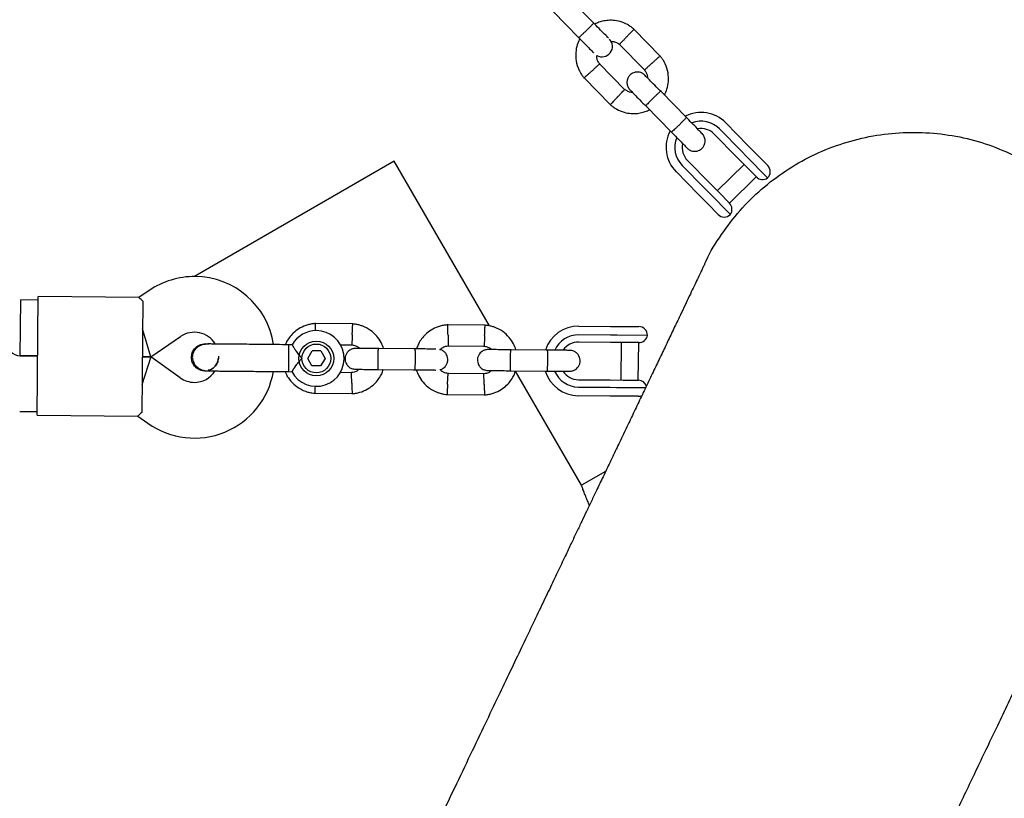
# Model space of a CAD drawing. Units: millimetres. Extents: x 13989 to 25688, y 35427 to 44597.
# Drawn here: x 19643 to 19926, y 40439 to 40662 of the extents above; entities that cross this region are included whole.
import ezdxf

# ---------------------------------------------------------------- set-up
doc = ezdxf.new("R2010")
doc.units = ezdxf.units.MM
doc.header["$LTSCALE"] = 200

msp = doc.modelspace()

# ---------------------------------------------------------------- linework, layer by layer
at = {"color": 7, "linetype": 'Continuous', "lineweight": 25}
for p, q in [((19807.67, 40661.29), (19800.26, 40668.84)), ((19795.98, 40664.64), (19803.39, 40657.08)), ((19826.74, 40651.84), (19819.14, 40659.59)), ((19814.99, 40655.25), (19822.25, 40647.85)), ((19816.62, 40642.18), (19809.36, 40649.58)), ((19804.87, 40645.59), (19812.47, 40637.85)), ((19834.29, 40634.17), (19826.88, 40641.72)), ((19822.6, 40637.52), (19830.01, 40629.96)), ((19845.57, 40632.67), (19851.95, 40626.17)), ((19848.67, 40622.95), (19842.28, 40629.45)), ((19850.16, 40624.42), (19843.78, 40630.92)), ((19851.95, 40626.17), (19854.56, 40623.51)), ((19851.26, 40620.3), (19848.67, 40622.95)), ((19851.47, 40623.09), (19850.16, 40624.42)), ((19857.58, 40616.86), (19851.47, 40623.09)), ((19854.56, 40623.51), (19857.62, 40620.39)), ((19750.4, 40621.69), (19693.01, 40588.56)), ((19777.7, 40574.4), (19750.4, 40621.69)), ((19833.08, 40620.41), (19839.46, 40613.91)), ((19834.58, 40621.88), (19840.96, 40615.38)), ((19850.83, 40620.74), (19843.12, 40613.18)), ((19854.35, 40617.15), (19851.26, 40620.3)), ((19837.67, 40612.16), (19831.29, 40618.66)), ((19846.62, 40609.61), (19854.33, 40617.17)), ((19840.96, 40615.38), (19843.55, 40612.74)), ((19840.29, 40609.5), (19837.67, 40612.16)), ((19839.46, 40613.91), (19840.76, 40612.58)), ((19840.76, 40612.58), (19846.88, 40606.35)), ((19843.55, 40612.74), (19846.65, 40609.58)), ((19843.34, 40606.38), (19840.29, 40609.5)), ((19679.99, 40584.52), (19677.08, 40582.53)), ((19643.09, 40573.84), (19643.16, 40581.84)), ((19648.16, 40581.79), (19643.16, 40581.84)), ((19648.07, 40571.79), (19648.17, 40582.79)), ((19677.11, 40582.52), (19648.17, 40582.79)), ((19678.16, 40581.5), (19678.07, 40571.51)), ((19738.53, 40574.94), (19727.68, 40575.04)), ((19776.53, 40574.58), (19765.68, 40574.68)), ((19643.01, 40565.84), (19643.09, 40573.84)), ((19647.96, 40559.79), (19648.07, 40571.79)), ((19680.53, 40565.49), (19678.09, 40573.51)), ((19812.49, 40571.75), (19803.38, 40571.84)), ((19803.4, 40574.34), (19812.51, 40574.25)), ((19814.35, 40571.74), (19812.49, 40571.75)), ((19812.51, 40574.25), (19816.24, 40574.22)), ((19816.24, 40574.22), (19820.6, 40574.18)), ((19678.07, 40571.51), (19677.96, 40559.51)), ((19680.53, 40565.49), (19689.05, 40571.33)), ((19696.05, 40569.21), (19696.07, 40569.21)), ((19696.05, 40569.21), (19696.07, 40569.21)), ((19697.05, 40569.03), (19696.06, 40569.2)), ((19720.05, 40568.98), (19719.98, 40562.39)), ((19721.04, 40568.97), (19720.05, 40568.98)), ((19734.93, 40568.97), (19738.18, 40568.94)), ((19812.47, 40569.65), (19803.36, 40569.74)), ((19816.17, 40569.62), (19812.47, 40569.65)), ((19823.08, 40571.66), (19814.35, 40571.74)), ((19815.56, 40569.63), (19815.46, 40558.83)), ((19820.59, 40569.58), (19816.17, 40569.62)), ((19820.46, 40558.78), (19820.56, 40569.58)), ((19725.52, 40565.06), (19726.78, 40567.21)), ((19729.27, 40567.19), (19726.78, 40567.21)), ((19729.27, 40567.19), (19730.5, 40565.03)), ((19756.37, 40567.78), (19745.79, 40567.88)), ((19765.81, 40568.69), (19776.18, 40568.59)), ((19794.37, 40567.42), (19783.79, 40567.52)), ((19648.01, 40565.79), (19642.98, 40565.84)), ((19643.01, 40565.84), (19648.01, 40565.79)), ((19680.53, 40565.49), (19677.94, 40557.51)), ((19680.53, 40565.49), (19678.01, 40565.51)), ((19678.01, 40565.51), (19680.53, 40565.49)), ((19688.94, 40559.49), (19680.53, 40565.49)), ((19726.75, 40562.89), (19725.52, 40565.06)), ((19730.5, 40565.03), (19729.24, 40562.88)), ((19695.99, 40561.48), (19695.98, 40561.48)), ((19695.99, 40561.48), (19695.98, 40561.48)), ((19719.98, 40562.39), (19719.97, 40561.25)), ((19719.97, 40561.25), (19720.99, 40561.24)), ((19729.24, 40562.88), (19726.75, 40562.89)), ((19738.21, 40560.95), (19734.72, 40560.99)), ((19745.73, 40561.88), (19756.31, 40561.78)), ((19776.21, 40560.6), (19765.84, 40560.7)), ((19783.73, 40561.52), (19794.31, 40561.42)), ((19804.11, 40528.67), (19785.21, 40561.4)), ((19647.85, 40548.79), (19647.96, 40559.79)), ((19677.96, 40559.51), (19677.86, 40549.52)), ((19803.26, 40558.94), (19812.37, 40558.86)), ((19812.37, 40558.86), (19816.07, 40558.82)), ((19816.07, 40558.82), (19820.49, 40558.78)), ((19727.49, 40555.06), (19738.34, 40554.96)), ((19803.24, 40556.84), (19812.35, 40556.76)), ((19812.35, 40556.76), (19814.21, 40556.74)), ((19814.21, 40556.74), (19822.6, 40556.66)), ((19765.49, 40554.7), (19776.34, 40554.6)), ((19812.32, 40554.26), (19803.21, 40554.34)), ((19816.05, 40554.22), (19812.32, 40554.26)), ((19820.41, 40554.18), (19816.05, 40554.22)), ((19642.83, 40549.84), (19647.86, 40549.79)), ((19647.85, 40548.79), (19676.79, 40548.52)), ((19676.76, 40548.52), (19679.64, 40546.47)), ((19811.07, 40532.61), (19804.11, 40528.67))]:
    msp.add_line(p, q, dxfattribs=at)
for radius in [5, 4.14]:
    msp.add_circle((19728.01, 40565.04), radius, dxfattribs=at)
for centre, radius, start, end in [((19810.04, 40654.61), 2.99, 240.216, 44.7209), ((19838.43, 40625.66), 10, 44.4643, 116.997), ((19838.43, 40625.66), 7.5, 44.4643, 110.6285), ((19838.43, 40625.66), 10, 152.1881, 224.4643), ((19838.43, 40625.66), 7.5, 158.1103, 224.4643), ((19838.43, 40625.66), 5.4, 44.4643, 99.977), ((19838.43, 40625.66), 5.4, 169.0027, 224.4643), ((19855.83, 40618.64), 2.5, 314.4643, 44.4643), ((19856.14, 40618.9), 2.5, 224.4643, 305.2574), ((19844.86, 40607.83), 2.5, 323.6712, 44.4643), ((19845.13, 40608.14), 2.5, 224.4643, 314.4643), ((19693.01, 40565.56), 23, 89.4643, 124.4643), ((19693.01, 40565.56), 23, 8.7026, 89.4643), ((19693.01, 40565.56), 7, 31.7552, 124.4643), ((19728.01, 40565.04), 8, 208.1867, 89.4643), ((19728.01, 40565.04), 8, 89.4643, 150.6094), ((19803.31, 40564.34), 10, 89.4643, 161.997), ((19803.31, 40564.34), 7.5, 89.4643, 155.6285), ((19820.58, 40571.68), 2.5, 359.4643, 89.4643), ((19803.31, 40564.34), 5.4, 89.4643, 144.977), ((19820.61, 40572.08), 2.5, 269.4643, 350.2574), ((19643.02, 40569.84), 4, 224.4643, 269.4643), ((19686.03, 40565.44), 13.98, 357.9071, 1.0214), ((19693.01, 40565.18), 23, 234.4643, 350.2034), ((19693.01, 40565.18), 7, 269.4643, 327.3534), ((19803.31, 40564.34), 10, 197.1881, 269.4643), ((19803.31, 40564.34), 7.5, 203.1103, 269.4643), ((19803.31, 40564.34), 5.4, 214.0027, 269.4643), ((19693.01, 40565.18), 7, 234.4643, 269.4643), ((19820.46, 40556.28), 2.5, 19.8838, 89.4643), ((19820.44, 40556.68), 2.5, 269.4643, 295.7448)]:
    msp.add_arc(centre, radius, start, end, dxfattribs=at)
for points, knots in [([(19807.61, 40661.35), (19807.61, 40661.35), (19807.62, 40661.33), (19807.55, 40661.23), (19807.21, 40660.85), (19806.67, 40660.29), (19806.11, 40659.72), (19805.64, 40659.25), (19805.28, 40658.9), (19804.81, 40658.45), (19804.25, 40657.92), (19803.72, 40657.44), (19803.42, 40657.18), (19803.34, 40657.14), (19803.33, 40657.14), (19803.33, 40657.14)], [0, 0, 0, 0, 0.0042865, 0.1116213, 0.2189554, 0.3262763, 0.4335768, 0.4866395, 0.5396978, 0.5927561, 0.7000285, 0.8073133, 0.9146378, 0.9957135, 1, 1, 1, 1]), ([(19811.87, 40657.01), (19811.85, 40657.03), (19811.72, 40657.17), (19810.8, 40658.1), (19809.27, 40659.66), (19808.01, 40660.94), (19807.39, 40661.58)], [0, 0, 0, 0, 0.072374, 0.381523, 0.690672, 1, 1, 1, 1]), ([(19819.27, 40659.46), (19818.98, 40659.71), (19818.38, 40660.23), (19817.06, 40661.06), (19815.33, 40661.78), (19813.3, 40662.13), (19811.46, 40662.1), (19809.89, 40661.79), (19808.74, 40661.41), (19808.15, 40661.1), (19807.95, 40661)], [0, 0, 0, 0, 0.094529, 0.195688, 0.383516, 0.55251, 0.702646, 0.833906, 0.946272, 1, 1, 1, 1]), ([(19817.12, 40657.36), (19817.13, 40657.37), (19817.37, 40657.63), (19817.84, 40658.13), (19818.45, 40658.77), (19818.92, 40659.26), (19819.13, 40659.48), (19819.19, 40659.55), (19819.18, 40659.54), (19819.18, 40659.54)], [0, 0, 0, 0, 0.008575, 0.223306, 0.438036, 0.652739, 0.867401, 0.973557, 1, 1, 1, 1]), ([(19803.7, 40656.88), (19803.42, 40656.29), (19802.82, 40655.02), (19802.42, 40652.82), (19802.52, 40650.34), (19803.14, 40648.36), (19803.86, 40646.99), (19804.39, 40646.19), (19804.8, 40645.69), (19805, 40645.45)], [0, 0, 0, 0, 0.160881, 0.342242, 0.543279, 0.763961, 0.84212, 0.922477, 1, 1, 1, 1]), ([(19803.11, 40657.37), (19803.73, 40656.74), (19804.99, 40655.46), (19806.52, 40653.9), (19807.43, 40652.96), (19807.57, 40652.83), (19807.59, 40652.8)], [0, 0, 0, 0, 0.309327, 0.618477, 0.927626, 1, 1, 1, 1]), ([(19817.12, 40657.36), (19817.11, 40657.35), (19816.87, 40657.1), (19816.4, 40656.6), (19815.79, 40655.95), (19815.32, 40655.46), (19815.11, 40655.24), (19815.06, 40655.17), (19815.06, 40655.18), (19815.07, 40655.18)], [0, 0, 0, 0, 0.008575, 0.223309, 0.438042, 0.652763, 0.867436, 0.973585, 1, 1, 1, 1]), ([(19812.57, 40656.09), (19812.85, 40656.07), (19813.48, 40656.04), (19814.35, 40655.72), (19814.83, 40655.32), (19815.04, 40655.15)], [0, 0, 0, 0, 0.304196, 0.705375, 1, 1, 1, 1]), ([(19809.46, 40649.46), (19809.25, 40649.75), (19808.86, 40650.29), (19808.52, 40651.17), (19808.54, 40651.75), (19808.55, 40652.01)], [0, 0, 0, 0, 0.384859, 0.714535, 1, 1, 1, 1]), ([(19824.47, 40649.87), (19824.48, 40649.88), (19824.5, 40649.89), (19824.55, 40649.94), (19824.71, 40650.08), (19825.1, 40650.44), (19825.67, 40650.96), (19826.24, 40651.48), (19826.6, 40651.8), (19826.71, 40651.91), (19826.69, 40651.89), (19826.69, 40651.89)], [0, 0, 0, 0, 0.008574, 0.015064, 0.041026, 0.1452, 0.355729, 0.570407, 0.785048, 0.999648, 1, 1, 1, 1]), ([(19827.94, 40640.63), (19828.21, 40641.2), (19828.8, 40642.44), (19829.19, 40644.62), (19829.09, 40647.1), (19828.47, 40649.07), (19827.75, 40650.44), (19827.22, 40651.25), (19826.81, 40651.74), (19826.61, 40651.99)], [0, 0, 0, 0, 0.154699, 0.337396, 0.539914, 0.762222, 0.840956, 0.921905, 1, 1, 1, 1]), ([(19807.14, 40647.57), (19807.15, 40647.57), (19807.41, 40647.81), (19807.92, 40648.27), (19808.57, 40648.87), (19809.07, 40649.33), (19809.3, 40649.53), (19809.36, 40649.59), (19809.35, 40649.58), (19809.35, 40649.58)], [0, 0, 0, 0, 0.008575, 0.223309, 0.438042, 0.652763, 0.867436, 0.973585, 1, 1, 1, 1]), ([(19824.47, 40649.87), (19824.46, 40649.86), (19824.45, 40649.84), (19824.4, 40649.8), (19824.24, 40649.66), (19823.85, 40649.3), (19823.27, 40648.78), (19822.7, 40648.26), (19822.35, 40647.94), (19822.23, 40647.83), (19822.25, 40647.85), (19822.25, 40647.85)], [0, 0, 0, 0, 0.0085752, 0.0150654, 0.0410309, 0.145218, 0.3557723, 0.5704959, 0.7851847, 0.9998128, 1, 1, 1, 1]), ([(19807.14, 40647.57), (19807.13, 40647.56), (19806.87, 40647.32), (19806.36, 40646.86), (19805.7, 40646.26), (19805.2, 40645.8), (19804.98, 40645.6), (19804.92, 40645.54), (19804.92, 40645.55), (19804.93, 40645.55)], [0, 0, 0, 0, 0.0085755, 0.2233064, 0.4380358, 0.6527388, 0.867401, 0.9735568, 1, 1, 1, 1]), ([(19822.33, 40646.35), (19822.08, 40646.56), (19821.62, 40646.95), (19820.82, 40647.22), (19820.12, 40647.27), (19819.43, 40647.18), (19818.83, 40646.96), (19818.31, 40646.61), (19817.84, 40646.16), (19817.46, 40645.57), (19817.21, 40644.83), (19817.16, 40644.01), (19817.36, 40643.02), (19817.81, 40642.46), (19818.05, 40642.15)], [0, 0, 0, 0, 0.101895, 0.190609, 0.264804, 0.325235, 0.411571, 0.465521, 0.524723, 0.618755, 0.686668, 0.772356, 0.877462, 1, 1, 1, 1]), ([(19822.15, 40647.97), (19822.36, 40647.68), (19822.75, 40647.15), (19823.07, 40646.32), (19823.06, 40645.82), (19823.05, 40645.62)], [0, 0, 0, 0, 0.413971, 0.768586, 1, 1, 1, 1]), ([(19826.98, 40641.62), (19826.36, 40642.25), (19825.11, 40643.52), (19823.58, 40645.08), (19822.52, 40646.15), (19822.4, 40646.28), (19822.34, 40646.34)], [0, 0, 0, 0, 0.252143, 0.504247, 0.756352, 1, 1, 1, 1]), ([(19814.49, 40640.07), (19814.48, 40640.06), (19814.24, 40639.81), (19813.77, 40639.31), (19813.16, 40638.66), (19812.69, 40638.17), (19812.49, 40637.95), (19812.43, 40637.89), (19812.43, 40637.9), (19812.44, 40637.9)], [0, 0, 0, 0, 0.008575, 0.223298, 0.438019, 0.652713, 0.867367, 0.973519, 1, 1, 1, 1]), ([(19814.49, 40640.07), (19814.5, 40640.08), (19814.74, 40640.34), (19815.21, 40640.84), (19815.83, 40641.48), (19816.29, 40641.98), (19816.5, 40642.2), (19816.56, 40642.26), (19816.55, 40642.25), (19816.55, 40642.25)], [0, 0, 0, 0, 0.008578, 0.223386, 0.438195, 0.652991, 0.867739, 0.973924, 1, 1, 1, 1]), ([(19818.82, 40641.37), (19818.62, 40641.38), (19818.06, 40641.42), (19817.26, 40641.72), (19816.78, 40642.12), (19816.57, 40642.29)], [0, 0, 0, 0, 0.241277, 0.678734, 1, 1, 1, 1]), ([(19818.06, 40642.14), (19818.12, 40642.08), (19818.24, 40641.95), (19819.29, 40640.88), (19820.83, 40639.32), (19822.07, 40638.05), (19822.7, 40637.41)], [0, 0, 0, 0, 0.243648, 0.495753, 0.747857, 1, 1, 1, 1]), ([(19826.88, 40641.72), (19826.88, 40641.72), (19826.87, 40641.73), (19826.76, 40641.66), (19826.37, 40641.32), (19825.8, 40640.8), (19825.22, 40640.25), (19824.75, 40639.78), (19824.39, 40639.43), (19823.93, 40638.97), (19823.39, 40638.42), (19822.9, 40637.9), (19822.63, 40637.6), (19822.59, 40637.52), (19822.6, 40637.52), (19822.6, 40637.52)], [0, 0, 0, 0, 0.004287, 0.111621, 0.218955, 0.326276, 0.433577, 0.48664, 0.539698, 0.592756, 0.700028, 0.807313, 0.914638, 0.995713, 1, 1, 1, 1]), ([(19812.34, 40637.97), (19812.63, 40637.72), (19813.23, 40637.21), (19814.55, 40636.38), (19816.28, 40635.66), (19818.31, 40635.3), (19820.15, 40635.33), (19821.72, 40635.64), (19822.87, 40636.02), (19823.46, 40636.33), (19823.66, 40636.43)], [0, 0, 0, 0, 0.0945284, 0.1956881, 0.3835161, 0.5525092, 0.7026454, 0.8339049, 0.9462705, 1, 1, 1, 1]), ([(19834.23, 40634.23), (19834.23, 40634.23), (19834.24, 40634.21), (19834.17, 40634.11), (19833.83, 40633.73), (19833.29, 40633.17), (19832.73, 40632.6), (19832.26, 40632.13), (19831.9, 40631.78), (19831.43, 40631.33), (19830.87, 40630.8), (19830.34, 40630.32), (19830.04, 40630.06), (19829.96, 40630.02), (19829.95, 40630.02), (19829.95, 40630.02)], [0, 0, 0, 0, 0.0042865, 0.1116213, 0.2189554, 0.3262763, 0.4335768, 0.4866395, 0.5396978, 0.5927561, 0.7000285, 0.8073133, 0.9146378, 0.9957135, 1, 1, 1, 1]), ([(19838.78, 40629.59), (19838.7, 40629.67), (19838.55, 40629.83), (19837.45, 40630.95), (19835.88, 40632.55), (19834.63, 40633.82), (19834.01, 40634.46)], [0, 0, 0, 0, 0.249964, 0.499928, 0.749892, 1, 1, 1, 1]), ([(19829.72, 40630.25), (19830.35, 40629.62), (19831.6, 40628.34), (19833.16, 40626.75), (19834.26, 40625.63), (19834.42, 40625.47), (19834.5, 40625.39)], [0, 0, 0, 0, 0.250108, 0.500072, 0.750036, 1, 1, 1, 1]), ([(19834.5, 40625.39), (19834.74, 40625.18), (19835.2, 40624.79), (19836.01, 40624.53), (19836.71, 40624.47), (19837.4, 40624.56), (19837.99, 40624.79), (19838.52, 40625.13), (19838.99, 40625.58), (19839.37, 40626.17), (19839.61, 40626.91), (19839.67, 40627.73), (19839.46, 40628.72), (19839.02, 40629.29), (19838.78, 40629.59)], [0, 0, 0, 0, 0.101895, 0.190609, 0.264804, 0.325235, 0.411571, 0.465521, 0.524723, 0.618755, 0.686668, 0.772356, 0.877462, 1, 1, 1, 1]), ([(19839.5, 40592.11), (19839.5, 40592.11), (19840.57, 40594.8), (19843.67, 40599.76), (19848.8, 40606.79), (19854.91, 40613.03), (19861.76, 40618.43), (19869.26, 40622.88), (19877.28, 40626.32), (19885.68, 40628.68), (19894.31, 40629.93), (19903.04, 40630.04), (19911.69, 40628.99), (19920.17, 40626.9), (19925.5, 40624.6), (19928.17, 40623.44)], [0, 0, 0, 0, 0.000001, 0.083334, 0.166667, 0.250001, 0.333334, 0.416667, 0.5, 0.583334, 0.666667, 0.75, 0.833333, 0.916667, 1, 1, 1, 1]), ([(19839.5, 40592.11), (19839.45, 40592.01), (19839.36, 40591.82), (19839.06, 40591.19), (19838.58, 40590.19), (19837.89, 40588.73), (19837.02, 40586.91), (19835.99, 40584.77), (19834.84, 40582.36), (19833.58, 40579.71), (19832.13, 40576.68), (19830.49, 40573.25), (19828.65, 40569.4), (19826.73, 40565.37), (19824.74, 40561.21), (19822.7, 40556.94), (19820.63, 40552.61), (19818.55, 40548.25), (19816.47, 40543.9), (19814.41, 40539.59), (19812.38, 40535.35), (19810.41, 40531.21), (19808.61, 40527.46), (19807.01, 40524.11), (19805.61, 40521.16), (19804.22, 40518.27), (19802.81, 40515.31), (19801.3, 40512.16), (19799.55, 40508.49), (19797.52, 40504.24), (19795.19, 40499.35), (19792.64, 40494.02), (19789.88, 40488.24), (19786.89, 40481.98), (19783.66, 40475.22), (19780.17, 40467.92), (19776.35, 40459.92), (19772.17, 40451.18), (19767.61, 40441.62), (19762.7, 40431.35), (19757.43, 40420.32), (19751.78, 40408.49), (19745.73, 40395.83), (19739.26, 40382.28), (19732.35, 40367.82), (19724.98, 40352.39), (19717.14, 40335.98), (19708.81, 40318.56), (19700.64, 40301.44), (19692.68, 40284.79), (19685, 40268.72), (19676.95, 40251.86), (19668.5, 40234.17), (19659.7, 40215.75), (19653.68, 40203.16), (19650.66, 40196.82)], [0, 0, 0, 0, 0.023945, 0.047462, 0.070403, 0.092689, 0.114331, 0.134975, 0.155026, 0.174493, 0.193383, 0.215115, 0.236023, 0.256101, 0.275348, 0.293761, 0.311341, 0.328088, 0.344003, 0.359086, 0.373337, 0.386756, 0.399345, 0.408652, 0.417447, 0.425732, 0.434099, 0.442984, 0.452386, 0.464503, 0.477384, 0.491027, 0.505434, 0.520603, 0.536535, 0.55323, 0.570688, 0.589795, 0.609738, 0.630519, 0.652136, 0.674592, 0.697887, 0.722021, 0.746997, 0.772809, 0.799451, 0.826917, 0.855203, 0.878016, 0.901364, 0.925266, 0.949738, 0.974707, 1, 1, 1, 1]), ([(19678.16, 40581.5), (19677.82, 40581.81), (19677.18, 40582.39), (19677.13, 40582.46), (19677.11, 40582.49)], [0, 0, 0, 0, 0.532321, 1, 1, 1, 1]), ([(19727.86, 40575.05), (19727.48, 40575.02), (19726.69, 40574.96), (19725.17, 40574.61), (19723.44, 40573.9), (19721.75, 40572.71), (19720.48, 40571.39), (19719.61, 40570.14), (19719.25, 40569.33), (19719.1, 40568.99)], [0, 0, 0, 0, 0.1022946, 0.2117653, 0.4150246, 0.5979018, 0.7603727, 0.9024162, 1, 1, 1, 1]), ([(19727.8, 40572.99), (19727.8, 40573.02), (19727.79, 40573.37), (19727.77, 40573.97), (19727.75, 40574.66), (19727.74, 40574.96), (19727.74, 40575.04), (19727.74, 40575.03), (19727.74, 40575.03)], [0, 0, 0, 0, 0.022194, 0.292524, 0.562821, 0.833067, 0.96671, 1, 1, 1, 1]), ([(19738.32, 40571.94), (19738.32, 40571.95), (19738.33, 40571.98), (19738.33, 40572.04), (19738.34, 40572.26), (19738.36, 40572.78), (19738.4, 40573.56), (19738.44, 40574.33), (19738.46, 40574.81), (19738.46, 40574.97), (19738.46, 40574.94), (19738.46, 40574.94)], [0, 0, 0, 0, 0.008574, 0.015064, 0.041026, 0.1452, 0.355729, 0.570407, 0.785048, 0.999648, 1, 1, 1, 1]), ([(19747.31, 40567.86), (19747.1, 40568.46), (19746.63, 40569.75), (19745.37, 40571.56), (19743.55, 40573.25), (19741.72, 40574.21), (19740.24, 40574.66), (19739.29, 40574.86), (19738.65, 40574.92), (19738.34, 40574.95)], [0, 0, 0, 0, 0.154699, 0.337396, 0.539914, 0.762222, 0.840956, 0.921905, 1, 1, 1, 1]), ([(19765.86, 40574.69), (19765.48, 40574.66), (19764.69, 40574.6), (19763.17, 40574.26), (19761.44, 40573.54), (19759.75, 40572.36), (19758.47, 40571.04), (19757.58, 40569.71), (19757.04, 40568.62), (19756.84, 40567.98), (19756.77, 40567.78)], [0, 0, 0, 0, 0.094529, 0.195688, 0.383516, 0.55251, 0.702646, 0.833906, 0.946272, 1, 1, 1, 1]), ([(19765.82, 40571.68), (19765.82, 40571.7), (19765.81, 40572.05), (19765.79, 40572.74), (19765.77, 40573.62), (19765.75, 40574.3), (19765.74, 40574.6), (19765.74, 40574.69), (19765.74, 40574.68), (19765.74, 40574.68)], [0, 0, 0, 0, 0.008575, 0.223306, 0.438036, 0.652739, 0.867401, 0.973557, 1, 1, 1, 1]), ([(19776.32, 40571.59), (19776.32, 40571.6), (19776.32, 40571.62), (19776.33, 40571.69), (19776.34, 40571.9), (19776.36, 40572.43), (19776.4, 40573.21), (19776.43, 40573.97), (19776.46, 40574.45), (19776.46, 40574.61), (19776.46, 40574.58), (19776.46, 40574.58)], [0, 0, 0, 0, 0.008574, 0.015064, 0.041026, 0.1452, 0.355729, 0.570407, 0.785048, 0.999648, 1, 1, 1, 1]), ([(19785.31, 40567.51), (19785.1, 40568.1), (19784.63, 40569.39), (19783.37, 40571.21), (19781.55, 40572.89), (19779.72, 40573.85), (19778.24, 40574.31), (19777.29, 40574.51), (19776.65, 40574.56), (19776.33, 40574.59)], [0, 0, 0, 0, 0.154699, 0.337396, 0.539914, 0.762222, 0.840956, 0.921905, 1, 1, 1, 1]), ([(19738.32, 40571.94), (19738.32, 40571.93), (19738.32, 40571.9), (19738.32, 40571.84), (19738.31, 40571.63), (19738.28, 40571.1), (19738.25, 40570.32), (19738.21, 40569.55), (19738.19, 40569.07), (19738.18, 40568.92), (19738.18, 40568.94), (19738.18, 40568.94)], [0, 0, 0, 0, 0.008575, 0.015065, 0.041031, 0.145218, 0.355772, 0.570496, 0.785185, 0.999813, 1, 1, 1, 1]), ([(19692.15, 40565.38), (19692.19, 40565.81), (19692.29, 40566.68), (19692.96, 40567.84), (19693.95, 40568.69), (19695.05, 40569.17), (19695.78, 40569.16), (19696.07, 40569.16)], [0, 0, 0, 0, 0.2141378, 0.4282758, 0.6424045, 0.8565091, 1, 1, 1, 1]), ([(19696.82, 40569.2), (19696.46, 40569.18), (19695.75, 40569.15), (19694.52, 40568.74), (19693.39, 40567.97), (19692.74, 40567.01), (19692.5, 40566.34), (19692.38, 40565.72), (19692.41, 40564.75), (19692.83, 40563.66), (19693.58, 40562.72), (19694.44, 40562.05), (19695.53, 40561.57), (19696.34, 40561.51), (19696.75, 40561.47)], [0, 0, 0, 0, 0.0841843, 0.1642816, 0.301314, 0.3993134, 0.4336215, 0.4631377, 0.5408449, 0.6579731, 0.7331036, 0.8173642, 0.9076886, 1, 1, 1, 1]), ([(19708.05, 40569.1), (19707.06, 40569.11), (19704.93, 40569.13), (19702.32, 40569.15), (19700.31, 40569.17), (19698.89, 40569.18), (19697.66, 40569.19), (19697.1, 40569.2), (19696.82, 40569.2)], [0, 0, 0, 0, 0.203167, 0.442133, 0.57405, 0.712332, 0.855076, 1, 1, 1, 1]), ([(19721.04, 40568.97), (19721.06, 40568.94), (19721.1, 40568.87), (19721.41, 40568.35), (19721.9, 40567.57), (19722.61, 40566.54), (19723.31, 40565.67), (19723.77, 40565.19), (19723.87, 40565.09), (19723.87, 40565.08)], [0, 0, 0, 0, 0.165785, 0.334537, 0.510474, 0.707733, 0.937129, 0.998183, 1, 1, 1, 1]), ([(19738.02, 40568.96), (19738.38, 40568.9), (19739.03, 40568.8), (19739.84, 40568.44), (19740.19, 40568.07), (19740.33, 40567.93)], [0, 0, 0, 0, 0.413971, 0.768586, 1, 1, 1, 1]), ([(19765.82, 40571.68), (19765.82, 40571.67), (19765.83, 40571.32), (19765.85, 40570.63), (19765.88, 40569.74), (19765.9, 40569.07), (19765.91, 40568.76), (19765.91, 40568.68), (19765.91, 40568.69), (19765.91, 40568.69)], [0, 0, 0, 0, 0.008575, 0.223309, 0.438042, 0.652763, 0.867436, 0.973585, 1, 1, 1, 1]), ([(19776.32, 40571.59), (19776.32, 40571.57), (19776.32, 40571.55), (19776.32, 40571.48), (19776.31, 40571.27), (19776.28, 40570.74), (19776.25, 40569.96), (19776.21, 40569.2), (19776.19, 40568.72), (19776.18, 40568.56), (19776.18, 40568.59), (19776.18, 40568.59)], [0, 0, 0, 0, 0.008575, 0.015065, 0.041031, 0.145218, 0.355772, 0.570496, 0.785185, 0.999813, 1, 1, 1, 1]), ([(19739.29, 40567.94), (19738.97, 40567.91), (19738.37, 40567.86), (19737.62, 40567.48), (19737.08, 40567.03), (19736.66, 40566.47), (19736.4, 40565.89), (19736.27, 40565.28), (19736.25, 40564.63), (19736.4, 40563.94), (19736.76, 40563.24), (19737.29, 40562.62), (19738.14, 40562.07), (19738.85, 40561.99), (19739.24, 40561.94)], [0, 0, 0, 0, 0.101895, 0.190609, 0.264804, 0.325235, 0.411571, 0.465521, 0.524723, 0.618755, 0.686668, 0.772356, 0.877462, 1, 1, 1, 1]), ([(19745.93, 40567.88), (19745.04, 40567.88), (19743.27, 40567.9), (19741.07, 40567.92), (19739.57, 40567.94), (19739.4, 40567.94), (19739.31, 40567.94)], [0, 0, 0, 0, 0.252143, 0.504247, 0.756352, 1, 1, 1, 1]), ([(19745.79, 40567.88), (19745.79, 40567.88), (19745.77, 40567.88), (19745.75, 40567.75), (19745.71, 40567.24), (19745.68, 40566.46), (19745.66, 40565.67), (19745.65, 40565), (19745.64, 40564.5), (19745.64, 40563.85), (19745.65, 40563.08), (19745.67, 40562.36), (19745.7, 40561.97), (19745.72, 40561.88), (19745.73, 40561.88), (19745.73, 40561.88)], [0, 0, 0, 0, 0.004287, 0.111621, 0.218955, 0.326276, 0.433577, 0.48664, 0.539698, 0.592756, 0.700028, 0.807313, 0.914638, 0.995713, 1, 1, 1, 1]), ([(19762.36, 40567.72), (19762.33, 40567.72), (19762.14, 40567.72), (19760.83, 40567.74), (19758.65, 40567.76), (19756.86, 40567.77), (19755.96, 40567.78)], [0, 0, 0, 0, 0.072374, 0.381523, 0.690672, 1, 1, 1, 1]), ([(19756.29, 40567.78), (19756.29, 40567.78), (19756.3, 40567.78), (19756.32, 40567.65), (19756.35, 40567.14), (19756.37, 40566.36), (19756.37, 40565.57), (19756.37, 40564.9), (19756.37, 40564.4), (19756.35, 40563.75), (19756.33, 40562.98), (19756.3, 40562.26), (19756.26, 40561.87), (19756.24, 40561.78), (19756.23, 40561.78), (19756.23, 40561.78)], [0, 0, 0, 0, 0.0042865, 0.1116213, 0.2189554, 0.3262763, 0.4335768, 0.4866395, 0.5396978, 0.5927561, 0.7000285, 0.8073133, 0.9146378, 0.9957135, 1, 1, 1, 1]), ([(19763.51, 40567.57), (19763.71, 40567.75), (19764.19, 40568.17), (19765.03, 40568.56), (19765.65, 40568.62), (19765.92, 40568.65)], [0, 0, 0, 0, 0.304196, 0.705375, 1, 1, 1, 1]), ([(19763.55, 40561.84), (19763.59, 40561.85), (19763.9, 40561.89), (19764.4, 40562.19), (19764.94, 40562.63), (19765.36, 40563.18), (19765.62, 40563.76), (19765.75, 40564.38), (19765.76, 40565.03), (19765.61, 40565.72), (19765.26, 40566.42), (19764.72, 40567.02), (19764.1, 40567.48), (19763.64, 40567.55), (19763.51, 40567.57)], [0, 0, 0, 0, 0.015523, 0.122186, 0.21139, 0.284047, 0.387849, 0.452713, 0.523892, 0.636947, 0.718599, 0.821622, 0.947992, 1, 1, 1, 1]), ([(19777.29, 40567.58), (19776.97, 40567.56), (19776.37, 40567.51), (19775.62, 40567.13), (19775.08, 40566.67), (19774.66, 40566.12), (19774.4, 40565.54), (19774.27, 40564.92), (19774.25, 40564.27), (19774.4, 40563.58), (19774.76, 40562.89), (19775.29, 40562.27), (19776.13, 40561.72), (19776.85, 40561.63), (19777.24, 40561.58)], [0, 0, 0, 0, 0.1018946, 0.1906094, 0.2648039, 0.3252352, 0.4115711, 0.4655211, 0.524723, 0.6187549, 0.6866676, 0.7723556, 0.8774624, 1, 1, 1, 1]), ([(19776.02, 40568.6), (19776.37, 40568.55), (19777.03, 40568.44), (19777.84, 40568.09), (19778.19, 40567.72), (19778.33, 40567.57)], [0, 0, 0, 0, 0.413971, 0.768586, 1, 1, 1, 1]), ([(19783.93, 40567.52), (19783.04, 40567.53), (19781.26, 40567.55), (19779.07, 40567.57), (19777.57, 40567.58), (19777.4, 40567.58), (19777.31, 40567.58)], [0, 0, 0, 0, 0.252143, 0.5042473, 0.7563517, 1, 1, 1, 1]), ([(19783.79, 40567.52), (19783.78, 40567.52), (19783.77, 40567.52), (19783.75, 40567.39), (19783.71, 40566.88), (19783.68, 40566.11), (19783.66, 40565.31), (19783.65, 40564.65), (19783.64, 40564.15), (19783.64, 40563.49), (19783.65, 40562.73), (19783.67, 40562.01), (19783.7, 40561.61), (19783.72, 40561.52), (19783.73, 40561.52), (19783.73, 40561.52)], [0, 0, 0, 0, 0.004287, 0.111621, 0.218955, 0.326276, 0.433577, 0.48664, 0.539698, 0.592756, 0.700028, 0.807313, 0.914638, 0.995713, 1, 1, 1, 1]), ([(19800.78, 40567.36), (19800.67, 40567.36), (19800.44, 40567.37), (19798.87, 40567.38), (19796.64, 40567.4), (19794.85, 40567.42), (19793.96, 40567.43)], [0, 0, 0, 0, 0.249964, 0.499928, 0.749892, 1, 1, 1, 1]), ([(19794.28, 40567.42), (19794.28, 40567.42), (19794.3, 40567.42), (19794.32, 40567.29), (19794.35, 40566.79), (19794.37, 40566.01), (19794.37, 40565.21), (19794.37, 40564.55), (19794.36, 40564.05), (19794.35, 40563.39), (19794.33, 40562.63), (19794.3, 40561.91), (19794.26, 40561.51), (19794.24, 40561.43), (19794.23, 40561.42), (19794.23, 40561.42)], [0, 0, 0, 0, 0.0042865, 0.1116213, 0.2189554, 0.3262763, 0.4335768, 0.4866395, 0.5396978, 0.5927561, 0.7000285, 0.8073133, 0.9146378, 0.9957135, 1, 1, 1, 1]), ([(19800.72, 40561.36), (19801.04, 40561.39), (19801.64, 40561.44), (19802.4, 40561.82), (19802.93, 40562.28), (19803.36, 40562.83), (19803.62, 40563.41), (19803.74, 40564.02), (19803.76, 40564.68), (19803.61, 40565.36), (19803.26, 40566.06), (19802.72, 40566.68), (19801.88, 40567.23), (19801.16, 40567.32), (19800.78, 40567.36)], [0, 0, 0, 0, 0.101895, 0.190609, 0.264804, 0.325235, 0.411571, 0.465521, 0.524723, 0.618755, 0.686668, 0.772356, 0.877462, 1, 1, 1, 1]), ([(19695.99, 40561.49), (19695.97, 40561.48), (19695.52, 40561.41), (19694.63, 40561.68), (19693.49, 40562.31), (19692.63, 40563.32), (19692.2, 40564.4), (19692.16, 40565.11), (19692.15, 40565.38)], [0, 0, 0, 0, 0.009857, 0.2238458, 0.4378613, 0.6519119, 0.8659931, 1, 1, 1, 1]), ([(19696, 40561.53), (19696.14, 40561.51), (19696.71, 40561.46), (19697.7, 40561.81), (19698.79, 40562.54), (19699.53, 40563.62), (19699.88, 40564.52), (19699.84, 40565.01), (19699.84, 40565.06)], [0, 0, 0, 0, 0.0740027, 0.2984175, 0.5228114, 0.7472228, 0.9717017, 1, 1, 1, 1]), ([(19699.79, 40564.83), (19699.79, 40564.69), (19699.77, 40564.12), (19699.29, 40563.18), (19698.41, 40562.24), (19697.57, 40561.71), (19697.06, 40561.65), (19696.98, 40561.64)], [0, 0, 0, 0, 0.089667, 0.375629, 0.661522, 0.947304, 1, 1, 1, 1]), ([(19723.87, 40565.08), (19723.87, 40565.08), (19723.72, 40564.94), (19723.22, 40564.41), (19722.44, 40563.46), (19721.88, 40562.67), (19721.48, 40562.06), (19721.2, 40561.63), (19720.99, 40561.27), (19720.99, 40561.28), (19720.99, 40561.29)], [0, 0, 0, 0, 0.0018126, 0.090025, 0.31661, 0.5443993, 0.5656967, 0.7353677, 0.8986902, 1, 1, 1, 1]), ([(19696.75, 40561.47), (19697.03, 40561.47), (19697.59, 40561.46), (19698.81, 40561.45), (19700.24, 40561.44), (19702.25, 40561.42), (19704.85, 40561.4), (19706.99, 40561.38), (19707.97, 40561.37)], [0, 0, 0, 0, 0.144924, 0.287668, 0.42595, 0.557867, 0.796833, 1, 1, 1, 1]), ([(19719.06, 40561.26), (19719.17, 40560.97), (19719.54, 40559.98), (19720.66, 40558.44), (19722.47, 40556.75), (19724.3, 40555.79), (19725.78, 40555.33), (19726.73, 40555.13), (19727.37, 40555.07), (19727.68, 40555.05)], [0, 0, 0, 0, 0.084083, 0.282043, 0.501479, 0.742359, 0.82767, 0.915382, 1, 1, 1, 1]), ([(19740.34, 40561.93), (19740.19, 40561.8), (19739.76, 40561.43), (19738.99, 40561.08), (19738.36, 40561.02), (19738.1, 40560.99)], [0, 0, 0, 0, 0.241277, 0.678734, 1, 1, 1, 1]), ([(19738.19, 40557.96), (19738.19, 40557.97), (19738.18, 40558.32), (19738.16, 40559.01), (19738.14, 40559.9), (19738.12, 40560.57), (19738.11, 40560.87), (19738.11, 40560.96), (19738.11, 40560.95), (19738.11, 40560.95)], [0, 0, 0, 0, 0.008578, 0.223386, 0.438195, 0.652991, 0.867739, 0.973924, 1, 1, 1, 1]), ([(19738.16, 40554.95), (19738.54, 40554.98), (19739.33, 40555.04), (19740.85, 40555.38), (19742.58, 40556.1), (19744.27, 40557.28), (19745.55, 40558.6), (19746.44, 40559.93), (19746.98, 40561.01), (19747.18, 40561.66), (19747.25, 40561.86)], [0, 0, 0, 0, 0.094528, 0.195688, 0.383516, 0.552509, 0.702645, 0.833905, 0.946271, 1, 1, 1, 1]), ([(19739.25, 40561.94), (19739.34, 40561.94), (19739.52, 40561.94), (19741.02, 40561.92), (19743.21, 40561.9), (19744.99, 40561.89), (19745.88, 40561.88)], [0, 0, 0, 0, 0.243648, 0.495753, 0.747857, 1, 1, 1, 1]), ([(19755.91, 40561.78), (19756.8, 40561.77), (19758.59, 40561.76), (19760.78, 40561.74), (19762.08, 40561.73), (19762.27, 40561.72), (19762.31, 40561.72)], [0, 0, 0, 0, 0.309327, 0.618477, 0.927626, 1, 1, 1, 1]), ([(19756.71, 40561.78), (19756.92, 40561.18), (19757.38, 40559.89), (19758.65, 40558.08), (19760.47, 40556.39), (19762.3, 40555.43), (19763.78, 40554.98), (19764.72, 40554.78), (19765.37, 40554.72), (19765.68, 40554.69)], [0, 0, 0, 0, 0.1547007, 0.3373978, 0.5399152, 0.762223, 0.8409571, 0.9219062, 1, 1, 1, 1]), ([(19765.99, 40560.68), (19765.64, 40560.74), (19764.99, 40560.84), (19764.12, 40561.23), (19763.73, 40561.65), (19763.55, 40561.84)], [0, 0, 0, 0, 0.384859, 0.714535, 1, 1, 1, 1]), ([(19765.69, 40557.7), (19765.69, 40557.71), (19765.71, 40558.06), (19765.74, 40558.75), (19765.78, 40559.64), (19765.82, 40560.31), (19765.83, 40560.62), (19765.84, 40560.7), (19765.84, 40560.69), (19765.84, 40560.69)], [0, 0, 0, 0, 0.008575, 0.223309, 0.438042, 0.652763, 0.867436, 0.973585, 1, 1, 1, 1]), ([(19778.33, 40561.57), (19778.18, 40561.44), (19777.76, 40561.07), (19776.99, 40560.72), (19776.36, 40560.66), (19776.1, 40560.64)], [0, 0, 0, 0, 0.241277, 0.678734, 1, 1, 1, 1]), ([(19776.19, 40557.6), (19776.19, 40557.61), (19776.18, 40557.96), (19776.16, 40558.65), (19776.14, 40559.54), (19776.12, 40560.22), (19776.11, 40560.52), (19776.1, 40560.61), (19776.1, 40560.59), (19776.1, 40560.59)], [0, 0, 0, 0, 0.008578, 0.223386, 0.438195, 0.652991, 0.867739, 0.973924, 1, 1, 1, 1]), ([(19776.15, 40554.59), (19776.54, 40554.62), (19777.33, 40554.68), (19778.85, 40555.03), (19780.58, 40555.74), (19782.27, 40556.93), (19783.54, 40558.25), (19784.44, 40559.58), (19784.98, 40560.66), (19785.18, 40561.3), (19785.24, 40561.51)], [0, 0, 0, 0, 0.0945284, 0.1956881, 0.3835161, 0.5525092, 0.7026454, 0.8339049, 0.9462705, 1, 1, 1, 1]), ([(19777.25, 40561.58), (19777.34, 40561.58), (19777.52, 40561.58), (19779.02, 40561.57), (19781.21, 40561.55), (19782.99, 40561.53), (19783.87, 40561.52)], [0, 0, 0, 0, 0.243648, 0.495753, 0.747857, 1, 1, 1, 1]), ([(19793.9, 40561.43), (19794.8, 40561.42), (19796.58, 40561.4), (19798.82, 40561.38), (19800.39, 40561.37), (19800.61, 40561.37), (19800.72, 40561.36)], [0, 0, 0, 0, 0.250108, 0.500072, 0.750036, 1, 1, 1, 1]), ([(19738.19, 40557.96), (19738.19, 40557.94), (19738.2, 40557.59), (19738.22, 40556.9), (19738.25, 40556.01), (19738.27, 40555.34), (19738.27, 40555.04), (19738.28, 40554.95), (19738.28, 40554.96), (19738.28, 40554.96)], [0, 0, 0, 0, 0.008575, 0.223298, 0.438019, 0.652713, 0.867367, 0.973519, 1, 1, 1, 1]), ([(19765.69, 40557.7), (19765.69, 40557.69), (19765.68, 40557.34), (19765.64, 40556.65), (19765.6, 40555.76), (19765.57, 40555.08), (19765.56, 40554.78), (19765.55, 40554.69), (19765.55, 40554.71), (19765.55, 40554.71)], [0, 0, 0, 0, 0.008575, 0.223306, 0.438036, 0.652739, 0.867401, 0.973557, 1, 1, 1, 1]), ([(19727.65, 40557.17), (19727.65, 40557.12), (19727.63, 40556.74), (19727.6, 40556.12), (19727.57, 40555.44), (19727.56, 40555.14), (19727.56, 40555.05), (19727.56, 40555.06), (19727.56, 40555.06)], [0, 0, 0, 0, 0.039826, 0.305282, 0.570704, 0.836077, 0.96731, 1, 1, 1, 1]), ([(19776.19, 40557.6), (19776.19, 40557.59), (19776.2, 40557.24), (19776.22, 40556.55), (19776.25, 40555.66), (19776.26, 40554.98), (19776.27, 40554.68), (19776.28, 40554.59), (19776.27, 40554.61), (19776.27, 40554.61)], [0, 0, 0, 0, 0.008575, 0.223298, 0.438019, 0.652713, 0.867367, 0.973519, 1, 1, 1, 1]), ([(19677.86, 40549.52), (19677.52, 40549.22), (19676.87, 40548.65), (19676.82, 40548.59), (19676.79, 40548.55)], [0, 0, 0, 0, 0.532321, 1, 1, 1, 1]), ([(19770.66, 40139.49), (19773.53, 40145.49), (19779.21, 40157.38), (19787.51, 40174.76), (19795.46, 40191.4), (19803.01, 40207.2), (19810.14, 40222.12), (19816.86, 40236.19), (19823.21, 40249.49), (19829.25, 40262.14), (19835.35, 40274.89), (19841.45, 40287.66), (19847.52, 40300.36), (19853.21, 40312.27), (19858.53, 40323.42), (19863.51, 40333.83), (19868.14, 40343.53), (19872.46, 40352.56), (19876.46, 40360.95), (19880.18, 40368.73), (19883.61, 40375.92), (19886.78, 40382.55), (19889.51, 40388.25), (19891.83, 40393.12), (19893.8, 40397.25), (19895.68, 40401.18), (19897.54, 40405.06), (19899.45, 40409.06), (19901.59, 40413.55), (19903.97, 40418.54), (19906.59, 40424.01), (19909.29, 40429.67), (19912.07, 40435.49), (19914.92, 40441.45), (19917.81, 40447.51), (19920.75, 40453.64), (19923.75, 40459.93), (19926.81, 40466.33), (19929.9, 40472.81), (19932.96, 40479.21), (19935.97, 40485.52), (19938.91, 40491.67), (19941.75, 40497.62), (19944.48, 40503.32), (19947.06, 40508.72), (19949.47, 40513.77), (19951.7, 40518.43), (19953.71, 40522.64), (19955.36, 40526.09), (19956.67, 40528.83), (19957.68, 40530.95), (19958.48, 40532.62), (19959.03, 40533.77), (19959.36, 40534.46), (19959.46, 40534.67), (19959.51, 40534.77)], [0, 0, 0, 0, 0.023945, 0.047462, 0.070403, 0.092689, 0.114331, 0.134975, 0.155026, 0.174493, 0.193383, 0.215115, 0.236023, 0.256101, 0.275348, 0.293761, 0.311341, 0.328088, 0.344003, 0.359086, 0.373337, 0.386756, 0.399345, 0.408652, 0.417447, 0.425732, 0.434099, 0.442984, 0.452386, 0.464503, 0.477384, 0.491027, 0.505434, 0.520603, 0.536535, 0.55323, 0.570688, 0.589795, 0.609738, 0.630519, 0.652136, 0.674592, 0.697887, 0.722021, 0.746997, 0.772809, 0.799451, 0.826917, 0.855203, 0.878016, 0.901364, 0.925266, 0.949738, 0.974707, 1, 1, 1, 1]), ([(19806.43, 40522.89), (19806.25, 40523.32), (19805.76, 40524.44), (19805.17, 40525.91), (19804.65, 40527.26), (19804.24, 40528.34), (19804.18, 40528.5), (19804.15, 40528.6)], [0, 0, 0, 0, 0.122, 0.321201, 0.516194, 0.716946, 1, 1, 1, 1])]:
    msp.add_open_spline(points, degree=3, knots=knots, dxfattribs=at)
for points in [[(19713.2, 40569.05), (19712.37, 40569.06), (19710.7, 40569.07), (19708.93, 40569.09), (19708.05, 40569.1)], [(19720.05, 40568.98), (19718.87, 40568.99), (19716.53, 40569.02), (19714.31, 40569.04), (19713.2, 40569.05)], [(19707.97, 40561.37), (19708.86, 40561.36), (19710.62, 40561.34), (19712.29, 40561.33), (19713.13, 40561.32)], [(19713.13, 40561.32), (19714.24, 40561.31), (19716.46, 40561.29), (19718.8, 40561.26), (19719.97, 40561.25)]]:
    msp.add_open_spline(points, degree=3, dxfattribs=at)

doc.saveas('drawing.dxf')
